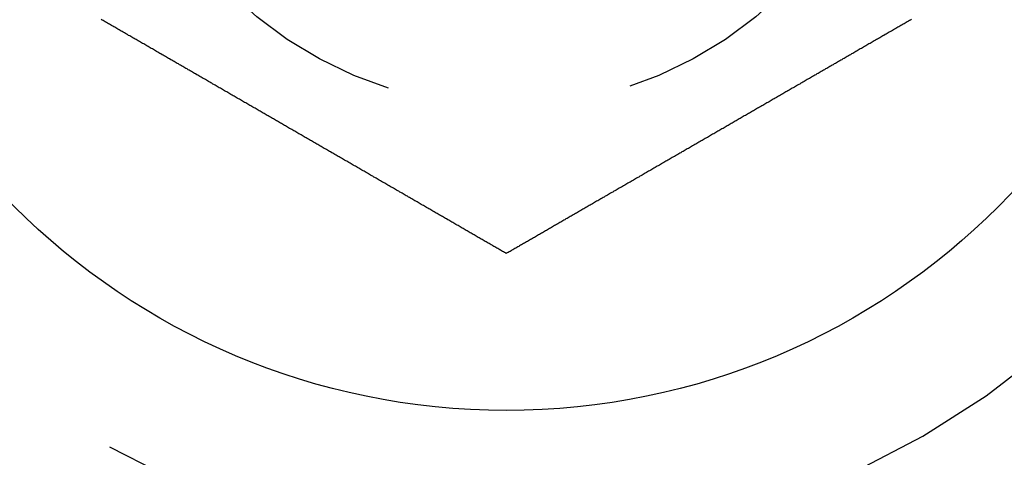
# Model space of a CAD drawing. Extents: x -130 to 138, y -280 to 242.
# Drawn here: x -66 to -56, y -52 to -47 of the extents above; entities that cross this region are included whole.
import ezdxf

# ---------------------------------------------------------------- set-up
doc = ezdxf.new("R2010")
doc.units = 0
doc.header["$LTSCALE"] = 20
doc.linetypes.add('VERDECKT', pattern=[0.375, 0.25, -0.125])
doc.layers.get('0').update_dxf_attribs({"linetype": 'CONTINUOUS'})
doc.layers.add('STEMPEL', color=3, linetype='CONTINUOUS')

# ---------------------------------------------------------------- blocks, each defined once
blk = doc.blocks.new('A$CBC95BF31')
at = {"color": 3}
for points in [[(-61, 100.155, 0), (-61.0096, 100.161, 0), (-61.0191, 100.166, 0), (-61.0287, 100.172, 0), (-61.0384, 100.177, 0), (-61.048, 100.183, 0), (-61.0577, 100.188, 0), (-61.0674, 100.194, 0), (-61.0771, 100.2, 0), (-61.0868, 100.205, 0), (-61.0966, 100.211, 0), (-61.1064, 100.217, 0), (-61.1162, 100.222, 0), (-61.126, 100.228, 0), (-61.1359, 100.234, 0), (-61.1457, 100.239, 0), (-61.1556, 100.245, 0), (-61.1655, 100.251, 0), (-61.1755, 100.256, 0), (-61.1854, 100.262, 0), (-61.1954, 100.268, 0), (-61.2054, 100.274, 0), (-61.2154, 100.279, 0), (-61.2254, 100.285, 0), (-61.2355, 100.291, 0), (-61.2455, 100.297, 0), (-61.2556, 100.303, 0), (-61.2657, 100.309, 0), (-61.2759, 100.314, 0), (-61.286, 100.32, 0), (-61.2962, 100.326, 0), (-61.3064, 100.332, 0), (-61.3165, 100.338, 0), (-61.3268, 100.344, 0), (-61.337, 100.35, 0), (-61.3473, 100.356, 0), (-61.3575, 100.362, 0), (-61.3678, 100.367, 0), (-61.3781, 100.373, 0), (-61.3884, 100.379, 0), (-61.3988, 100.385, 0), (-61.4091, 100.391, 0), (-61.4195, 100.397, 0), (-61.4299, 100.403, 0), (-61.4403, 100.409, 0), (-61.4507, 100.415, 0), (-61.4611, 100.421, 0), (-61.4716, 100.427, 0), (-61.482, 100.433, 0), (-61.4925, 100.439, 0), (-61.503, 100.445, 0), (-61.5135, 100.452, 0), (-61.524, 100.458, 0), (-61.5345, 100.464, 0), (-61.5451, 100.47, 0), (-61.5557, 100.476, 0), (-61.5662, 100.482, 0), (-61.5768, 100.488, 0), (-61.5874, 100.494, 0), (-61.598, 100.5, 0), (-61.6087, 100.507, 0), (-61.6193, 100.513, 0), (-61.6299, 100.519, 0), (-61.6406, 100.525, 0), (-61.6513, 100.531, 0), (-61.662, 100.537, 0), (-61.6727, 100.543, 0), (-61.6834, 100.55, 0), (-61.6941, 100.556, 0), (-61.7048, 100.562, 0), (-61.7156, 100.568, 0), (-61.7263, 100.574, 0), (-61.7371, 100.581, 0), (-61.7479, 100.587, 0), (-61.7587, 100.593, 0), (-61.7695, 100.599, 0), (-61.7803, 100.606, 0), (-61.7911, 100.612, 0), (-61.8019, 100.618, 0), (-61.8127, 100.624, 0), (-61.8236, 100.631, 0), (-61.8344, 100.637, 0), (-61.8453, 100.643, 0), (-61.8562, 100.649, 0), (-61.8671, 100.656, 0), (-61.8779, 100.662, 0), (-61.8888, 100.668, 0), (-61.8997, 100.675, 0), (-61.9106, 100.681, 0), (-61.9216, 100.687, 0), (-61.9325, 100.693, 0), (-61.9434, 100.7, 0), (-61.9544, 100.706, 0), (-61.9653, 100.712, 0), (-61.9763, 100.719, 0), (-61.9872, 100.725, 0), (-61.9982, 100.731, 0), (-62.0091, 100.738, 0), (-62.0201, 100.744, 0), (-62.0311, 100.75, 0), (-62.0421, 100.757, 0), (-62.0531, 100.763, 0), (-62.0641, 100.769, 0), (-62.0751, 100.776, 0), (-62.0861, 100.782, 0), (-62.0971, 100.789, 0), (-62.1081, 100.795, 0), (-62.1191, 100.801, 0), (-62.1302, 100.808, 0), (-62.1412, 100.814, 0), (-62.1522, 100.82, 0), (-62.1633, 100.827, 0), (-62.1743, 100.833, 0), (-62.1853, 100.839, 0), (-62.1964, 100.846, 0), (-62.2074, 100.852, 0), (-62.2185, 100.859, 0), (-62.2295, 100.865, 0), (-62.2406, 100.871, 0), (-62.2516, 100.878, 0), (-62.2627, 100.884, 0), (-62.2737, 100.89, 0), (-62.2848, 100.897, 0), (-62.2959, 100.903, 0), (-62.3069, 100.91, 0), (-62.318, 100.916, 0), (-62.329, 100.922, 0), (-62.3401, 100.929, 0), (-62.3512, 100.935, 0), (-62.3622, 100.942, 0), (-62.3733, 100.948, 0), (-62.3844, 100.954, 0), (-62.3954, 100.961, 0), (-62.4065, 100.967, 0), (-62.4175, 100.974, 0), (-62.4286, 100.98, 0), (-62.4397, 100.986, 0), (-62.4507, 100.993, 0), (-62.4618, 100.999, 0), (-62.4728, 101.005, 0), (-62.4839, 101.012, 0), (-62.4949, 101.018, 0), (-62.506, 101.025, 0), (-62.517, 101.031, 0), (-62.5281, 101.037, 0), (-62.5391, 101.044, 0), (-62.5501, 101.05, 0), (-62.5612, 101.056, 0), (-62.5722, 101.063, 0), (-62.5832, 101.069, 0), (-62.5942, 101.076, 0), (-62.6053, 101.082, 0), (-62.6163, 101.088, 0), (-62.6273, 101.095, 0), (-62.6383, 101.101, 0), (-62.6493, 101.107, 0), (-62.6603, 101.114, 0), (-62.6713, 101.12, 0), (-62.6823, 101.126, 0), (-62.6932, 101.133, 0), (-62.7042, 101.139, 0), (-62.7152, 101.145, 0), (-62.7262, 101.152, 0), (-62.7371, 101.158, 0), (-62.7481, 101.164, 0), (-62.759, 101.171, 0), (-62.7699, 101.177, 0), (-62.7809, 101.183, 0), (-62.7918, 101.19, 0), (-62.8027, 101.196, 0), (-62.8136, 101.202, 0), (-62.8245, 101.208, 0), (-62.8354, 101.215, 0), (-62.8463, 101.221, 0), (-62.8572, 101.227, 0), (-62.868, 101.234, 0), (-62.8789, 101.24, 0), (-62.8897, 101.246, 0), (-62.9006, 101.252, 0), (-62.9114, 101.259, 0), (-62.9222, 101.265, 0), (-62.9331, 101.271, 0), (-62.9439, 101.277, 0), (-62.9547, 101.284, 0), (-62.9655, 101.29, 0), (-62.9762, 101.296, 0), (-62.987, 101.302, 0), (-62.9977, 101.308, 0), (-63.0085, 101.315, 0), (-63.0192, 101.321, 0), (-63.0299, 101.327, 0), (-63.0407, 101.333, 0), (-63.0514, 101.339, 0), (-63.062, 101.346, 0), (-63.0727, 101.352, 0), (-63.0834, 101.358, 0), (-63.094, 101.364, 0), (-63.1047, 101.37, 0), (-63.1153, 101.376, 0), (-63.1259, 101.383, 0), (-63.1365, 101.389, 0), (-63.1471, 101.395, 0), (-63.1577, 101.401, 0), (-63.1683, 101.407, 0), (-63.1788, 101.413, 0), (-63.1893, 101.419, 0), (-63.1999, 101.425, 0), (-63.2104, 101.431, 0), (-63.2209, 101.437, 0), (-63.2313, 101.443, 0), (-63.2418, 101.449, 0), (-63.2523, 101.455, 0), (-63.2627, 101.461, 0), (-63.2731, 101.467, 0), (-63.2835, 101.473, 0), (-63.2939, 101.479, 0), (-63.3043, 101.485, 0), (-63.3146, 101.491, 0), (-63.325, 101.497, 0), (-63.3353, 101.503, 0), (-63.3456, 101.509, 0), (-63.3559, 101.515, 0), (-63.3662, 101.521, 0), (-63.3764, 101.527, 0), (-63.3867, 101.533, 0), (-63.397, 101.539, 0), (-63.4072, 101.545, 0), (-63.4175, 101.551, 0), (-63.4278, 101.557, 0), (-63.4382, 101.563, 0), (-63.4485, 101.569, 0), (-63.4589, 101.575, 0), (-63.4692, 101.581, 0), (-63.4796, 101.587, 0), (-63.49, 101.593, 0), (-63.5004, 101.599, 0), (-63.5109, 101.605, 0), (-63.5213, 101.611, 0), (-63.5318, 101.617, 0), (-63.5423, 101.623, 0), (-63.5528, 101.629, 0), (-63.5633, 101.635, 0), (-63.5738, 101.641, 0), (-63.5843, 101.647, 0), (-63.5949, 101.653, 0), (-63.6054, 101.659, 0), (-63.616, 101.665, 0), (-63.6266, 101.672, 0), (-63.6372, 101.678, 0), (-63.6478, 101.684, 0), (-63.6585, 101.69, 0), (-63.6691, 101.696, 0), (-63.6798, 101.702, 0), (-63.6904, 101.708, 0), (-63.7011, 101.715, 0), (-63.7118, 101.721, 0), (-63.7225, 101.727, 0), (-63.7332, 101.733, 0), (-63.7439, 101.739, 0), (-63.7546, 101.745, 0), (-63.7654, 101.752, 0), (-63.7761, 101.758, 0), (-63.7869, 101.764, 0), (-63.7977, 101.77, 0), (-63.8085, 101.777, 0), (-63.8193, 101.783, 0), (-63.8301, 101.789, 0), (-63.8409, 101.795, 0), (-63.8517, 101.802, 0), (-63.8625, 101.808, 0), (-63.8734, 101.814, 0), (-63.8842, 101.82, 0), (-63.8951, 101.827, 0), (-63.906, 101.833, 0), (-63.9168, 101.839, 0), (-63.9277, 101.845, 0), (-63.9386, 101.852, 0), (-63.9495, 101.858, 0), (-63.9604, 101.864, 0), (-63.9714, 101.871, 0), (-63.9823, 101.877, 0), (-63.9932, 101.883, 0), (-64.0041, 101.89, 0), (-64.0151, 101.896, 0), (-64.026, 101.902, 0), (-64.037, 101.909, 0), (-64.048, 101.915, 0), (-64.0589, 101.921, 0), (-64.0699, 101.928, 0), (-64.0809, 101.934, 0), (-64.0919, 101.94, 0), (-64.1028, 101.947, 0), (-64.1138, 101.953, 0), (-64.1248, 101.959, 0), (-64.1359, 101.966, 0), (-64.1469, 101.972, 0), (-64.1579, 101.978, 0), (-64.1689, 101.985, 0), (-64.1799, 101.991, 0), (-64.1909, 101.997, 0), (-64.202, 102.004, 0), (-64.213, 102.01, 0), (-64.224, 102.016, 0), (-64.2351, 102.023, 0), (-64.2461, 102.029, 0), (-64.2572, 102.036, 0), (-64.2682, 102.042, 0), (-64.2793, 102.048, 0), (-64.2903, 102.055, 0), (-64.3014, 102.061, 0), (-64.3124, 102.068, 0), (-64.3235, 102.074, 0), (-64.3345, 102.08, 0), (-64.3456, 102.087, 0), (-64.3567, 102.093, 0), (-64.3677, 102.099, 0), (-64.3788, 102.106, 0), (-64.3898, 102.112, 0), (-64.4009, 102.119, 0), (-64.412, 102.125, 0), (-64.423, 102.131, 0), (-64.4341, 102.138, 0), (-64.4452, 102.144, 0), (-64.4562, 102.151, 0), (-64.4673, 102.157, 0), (-64.4783, 102.163, 0), (-64.4894, 102.17, 0), (-64.5005, 102.176, 0), (-64.5115, 102.182, 0), (-64.5226, 102.189, 0), (-64.5336, 102.195, 0), (-64.5447, 102.202, 0), (-64.5557, 102.208, 0), (-64.5668, 102.214, 0), (-64.5778, 102.221, 0), (-64.5888, 102.227, 0), (-64.5999, 102.233, 0), (-64.6109, 102.24, 0), (-64.6219, 102.246, 0), (-64.633, 102.253, 0), (-64.644, 102.259, 0), (-64.655, 102.265, 0), (-64.666, 102.272, 0), (-64.677, 102.278, 0), (-64.6881, 102.284, 0), (-64.6991, 102.291, 0), (-64.7101, 102.297, 0), (-64.721, 102.303, 0), (-64.732, 102.31, 0), (-64.743, 102.316, 0), (-64.754, 102.322, 0), (-64.765, 102.329, 0), (-64.7759, 102.335, 0), (-64.7869, 102.341, 0), (-64.7978, 102.348, 0), (-64.8088, 102.354, 0), (-64.8197, 102.36, 0), (-64.8307, 102.367, 0), (-64.8416, 102.373, 0), (-64.8525, 102.379, 0), (-64.8634, 102.386, 0), (-64.8743, 102.392, 0), (-64.8852, 102.398, 0), (-64.8961, 102.405, 0), (-64.907, 102.411, 0), (-64.9178, 102.417, 0), (-64.9287, 102.423, 0), (-64.9396, 102.43, 0), (-64.9504, 102.436, 0), (-64.9612, 102.442, 0), (-64.9721, 102.448, 0), (-64.9829, 102.455, 0), (-64.9937, 102.461, 0), (-65.0045, 102.467, 0), (-65.0153, 102.473, 0), (-65.026, 102.48, 0), (-65.0368, 102.486, 0), (-65.0476, 102.492, 0), (-65.0583, 102.498, 0), (-65.069, 102.504, 0), (-65.0798, 102.511, 0), (-65.0905, 102.517, 0), (-65.1012, 102.523, 0), (-65.1119, 102.529, 0), (-65.1225, 102.535, 0), (-65.1332, 102.541, 0)], [(-56.8668, 102.541, 0), (-56.8775, 102.535, 0), (-56.8881, 102.529, 0), (-56.8988, 102.523, 0), (-56.9095, 102.517, 0), (-56.9202, 102.511, 0), (-56.931, 102.504, 0), (-56.9417, 102.498, 0), (-56.9524, 102.492, 0), (-56.9632, 102.486, 0), (-56.974, 102.48, 0), (-56.9847, 102.473, 0), (-56.9955, 102.467, 0), (-57.0063, 102.461, 0), (-57.0171, 102.455, 0), (-57.0279, 102.448, 0), (-57.0388, 102.442, 0), (-57.0496, 102.436, 0), (-57.0604, 102.43, 0), (-57.0713, 102.423, 0), (-57.0822, 102.417, 0), (-57.093, 102.411, 0), (-57.1039, 102.405, 0), (-57.1148, 102.398, 0), (-57.1257, 102.392, 0), (-57.1366, 102.386, 0), (-57.1475, 102.379, 0), (-57.1584, 102.373, 0), (-57.1693, 102.367, 0), (-57.1803, 102.36, 0), (-57.1912, 102.354, 0), (-57.2022, 102.348, 0), (-57.2131, 102.341, 0), (-57.2241, 102.335, 0), (-57.235, 102.329, 0), (-57.246, 102.322, 0), (-57.257, 102.316, 0), (-57.268, 102.31, 0), (-57.279, 102.303, 0), (-57.2899, 102.297, 0), (-57.3009, 102.291, 0), (-57.3119, 102.284, 0), (-57.323, 102.278, 0), (-57.334, 102.272, 0), (-57.345, 102.265, 0), (-57.356, 102.259, 0), (-57.367, 102.253, 0), (-57.3781, 102.246, 0), (-57.3891, 102.24, 0), (-57.4001, 102.233, 0), (-57.4112, 102.227, 0), (-57.4222, 102.221, 0), (-57.4332, 102.214, 0), (-57.4443, 102.208, 0), (-57.4553, 102.202, 0), (-57.4664, 102.195, 0), (-57.4774, 102.189, 0), (-57.4885, 102.182, 0), (-57.4995, 102.176, 0), (-57.5106, 102.17, 0), (-57.5217, 102.163, 0), (-57.5327, 102.157, 0), (-57.5438, 102.151, 0), (-57.5548, 102.144, 0), (-57.5659, 102.138, 0), (-57.577, 102.131, 0), (-57.588, 102.125, 0), (-57.5991, 102.119, 0), (-57.6102, 102.112, 0), (-57.6212, 102.106, 0), (-57.6323, 102.099, 0), (-57.6433, 102.093, 0), (-57.6544, 102.087, 0), (-57.6655, 102.08, 0), (-57.6765, 102.074, 0), (-57.6876, 102.068, 0), (-57.6986, 102.061, 0), (-57.7097, 102.055, 0), (-57.7207, 102.048, 0), (-57.7318, 102.042, 0), (-57.7428, 102.036, 0), (-57.7539, 102.029, 0), (-57.7649, 102.023, 0), (-57.776, 102.016, 0), (-57.787, 102.01, 0), (-57.798, 102.004, 0), (-57.8091, 101.997, 0), (-57.8201, 101.991, 0), (-57.8311, 101.985, 0), (-57.8421, 101.978, 0), (-57.8531, 101.972, 0), (-57.8641, 101.966, 0), (-57.8752, 101.959, 0), (-57.8862, 101.953, 0), (-57.8972, 101.947, 0), (-57.9081, 101.94, 0), (-57.9191, 101.934, 0), (-57.9301, 101.928, 0), (-57.9411, 101.921, 0), (-57.952, 101.915, 0), (-57.963, 101.909, 0), (-57.974, 101.902, 0), (-57.9849, 101.896, 0), (-57.9959, 101.89, 0), (-58.0068, 101.883, 0), (-58.0177, 101.877, 0), (-58.0286, 101.871, 0), (-58.0396, 101.864, 0), (-58.0505, 101.858, 0), (-58.0614, 101.852, 0), (-58.0723, 101.845, 0), (-58.0832, 101.839, 0), (-58.094, 101.833, 0), (-58.1049, 101.827, 0), (-58.1158, 101.82, 0), (-58.1266, 101.814, 0), (-58.1375, 101.808, 0), (-58.1483, 101.802, 0), (-58.1591, 101.795, 0), (-58.1699, 101.789, 0), (-58.1807, 101.783, 0), (-58.1915, 101.777, 0), (-58.2023, 101.77, 0), (-58.2131, 101.764, 0), (-58.2239, 101.758, 0), (-58.2346, 101.752, 0), (-58.2454, 101.745, 0), (-58.2561, 101.739, 0), (-58.2668, 101.733, 0), (-58.2775, 101.727, 0), (-58.2882, 101.721, 0), (-58.2989, 101.715, 0), (-58.3096, 101.708, 0), (-58.3202, 101.702, 0), (-58.3309, 101.696, 0), (-58.3415, 101.69, 0), (-58.3522, 101.684, 0), (-58.3628, 101.678, 0), (-58.3734, 101.672, 0), (-58.384, 101.665, 0), (-58.3946, 101.659, 0), (-58.4051, 101.653, 0), (-58.4157, 101.647, 0), (-58.4262, 101.641, 0), (-58.4367, 101.635, 0), (-58.4472, 101.629, 0), (-58.4577, 101.623, 0), (-58.4682, 101.617, 0), (-58.4787, 101.611, 0), (-58.4891, 101.605, 0), (-58.4996, 101.599, 0), (-58.51, 101.593, 0), (-58.5204, 101.587, 0), (-58.5308, 101.581, 0), (-58.5411, 101.575, 0), (-58.5515, 101.569, 0), (-58.5618, 101.563, 0), (-58.5722, 101.557, 0), (-58.5825, 101.551, 0), (-58.5928, 101.545, 0), (-58.603, 101.539, 0), (-58.6133, 101.533, 0), (-58.6236, 101.527, 0), (-58.6338, 101.521, 0), (-58.6441, 101.515, 0), (-58.6544, 101.509, 0), (-58.6647, 101.503, 0), (-58.675, 101.497, 0), (-58.6854, 101.491, 0), (-58.6957, 101.485, 0), (-58.7061, 101.479, 0), (-58.7165, 101.473, 0), (-58.7269, 101.467, 0), (-58.7373, 101.461, 0), (-58.7477, 101.455, 0), (-58.7582, 101.449, 0), (-58.7687, 101.443, 0), (-58.7791, 101.437, 0), (-58.7896, 101.431, 0), (-58.8001, 101.425, 0), (-58.8107, 101.419, 0), (-58.8212, 101.413, 0), (-58.8317, 101.407, 0), (-58.8423, 101.401, 0), (-58.8529, 101.395, 0), (-58.8635, 101.389, 0), (-58.8741, 101.383, 0), (-58.8847, 101.376, 0), (-58.8953, 101.37, 0), (-58.906, 101.364, 0), (-58.9166, 101.358, 0), (-58.9273, 101.352, 0), (-58.938, 101.346, 0), (-58.9486, 101.339, 0), (-58.9593, 101.333, 0), (-58.9701, 101.327, 0), (-58.9808, 101.321, 0), (-58.9915, 101.315, 0), (-59.0023, 101.308, 0), (-59.013, 101.302, 0), (-59.0238, 101.296, 0), (-59.0345, 101.29, 0), (-59.0453, 101.284, 0), (-59.0561, 101.277, 0), (-59.0669, 101.271, 0), (-59.0778, 101.265, 0), (-59.0886, 101.259, 0), (-59.0994, 101.252, 0), (-59.1103, 101.246, 0), (-59.1211, 101.24, 0), (-59.132, 101.234, 0), (-59.1428, 101.227, 0), (-59.1537, 101.221, 0), (-59.1646, 101.215, 0), (-59.1755, 101.208, 0), (-59.1864, 101.202, 0), (-59.1973, 101.196, 0), (-59.2082, 101.19, 0), (-59.2191, 101.183, 0), (-59.2301, 101.177, 0), (-59.241, 101.171, 0), (-59.2519, 101.164, 0), (-59.2629, 101.158, 0), (-59.2738, 101.152, 0), (-59.2848, 101.145, 0), (-59.2958, 101.139, 0), (-59.3068, 101.133, 0), (-59.3177, 101.126, 0), (-59.3287, 101.12, 0), (-59.3397, 101.114, 0), (-59.3507, 101.107, 0), (-59.3617, 101.101, 0), (-59.3727, 101.095, 0), (-59.3837, 101.088, 0), (-59.3947, 101.082, 0), (-59.4058, 101.076, 0), (-59.4168, 101.069, 0), (-59.4278, 101.063, 0), (-59.4388, 101.056, 0), (-59.4499, 101.05, 0), (-59.4609, 101.044, 0), (-59.4719, 101.037, 0), (-59.483, 101.031, 0), (-59.494, 101.025, 0), (-59.5051, 101.018, 0), (-59.5161, 101.012, 0), (-59.5272, 101.005, 0), (-59.5382, 100.999, 0), (-59.5493, 100.993, 0), (-59.5603, 100.986, 0), (-59.5714, 100.98, 0), (-59.5825, 100.974, 0), (-59.5935, 100.967, 0), (-59.6046, 100.961, 0), (-59.6156, 100.954, 0), (-59.6267, 100.948, 0), (-59.6378, 100.942, 0), (-59.6488, 100.935, 0), (-59.6599, 100.929, 0), (-59.671, 100.922, 0), (-59.682, 100.916, 0), (-59.6931, 100.91, 0), (-59.7041, 100.903, 0), (-59.7152, 100.897, 0), (-59.7263, 100.89, 0), (-59.7373, 100.884, 0), (-59.7484, 100.878, 0), (-59.7594, 100.871, 0), (-59.7705, 100.865, 0), (-59.7815, 100.859, 0), (-59.7926, 100.852, 0), (-59.8036, 100.846, 0), (-59.8147, 100.839, 0), (-59.8257, 100.833, 0), (-59.8367, 100.827, 0), (-59.8478, 100.82, 0), (-59.8588, 100.814, 0), (-59.8698, 100.808, 0), (-59.8809, 100.801, 0), (-59.8919, 100.795, 0), (-59.9029, 100.789, 0), (-59.9139, 100.782, 0), (-59.9249, 100.776, 0), (-59.9359, 100.769, 0), (-59.9469, 100.763, 0), (-59.9579, 100.757, 0), (-59.9689, 100.75, 0), (-59.9799, 100.744, 0), (-59.9909, 100.738, 0), (-60.0018, 100.731, 0), (-60.0128, 100.725, 0), (-60.0237, 100.719, 0), (-60.0347, 100.712, 0), (-60.0456, 100.706, 0), (-60.0566, 100.7, 0), (-60.0675, 100.693, 0), (-60.0784, 100.687, 0), (-60.0894, 100.681, 0), (-60.1003, 100.675, 0), (-60.1112, 100.668, 0), (-60.1221, 100.662, 0), (-60.1329, 100.656, 0), (-60.1438, 100.649, 0), (-60.1547, 100.643, 0), (-60.1656, 100.637, 0), (-60.1764, 100.631, 0), (-60.1873, 100.624, 0), (-60.1981, 100.618, 0), (-60.2089, 100.612, 0), (-60.2197, 100.606, 0), (-60.2305, 100.599, 0), (-60.2413, 100.593, 0), (-60.2521, 100.587, 0), (-60.2629, 100.581, 0), (-60.2737, 100.574, 0), (-60.2844, 100.568, 0), (-60.2952, 100.562, 0), (-60.3059, 100.556, 0), (-60.3166, 100.55, 0), (-60.3273, 100.543, 0), (-60.338, 100.537, 0), (-60.3487, 100.531, 0), (-60.3594, 100.525, 0), (-60.3701, 100.519, 0), (-60.3807, 100.513, 0), (-60.3913, 100.507, 0), (-60.402, 100.5, 0), (-60.4126, 100.494, 0), (-60.4232, 100.488, 0), (-60.4338, 100.482, 0), (-60.4443, 100.476, 0), (-60.4549, 100.47, 0), (-60.4655, 100.464, 0), (-60.476, 100.458, 0), (-60.4865, 100.452, 0), (-60.497, 100.445, 0), (-60.5075, 100.439, 0), (-60.518, 100.433, 0), (-60.5284, 100.427, 0), (-60.5389, 100.421, 0), (-60.5493, 100.415, 0), (-60.5597, 100.409, 0), (-60.5701, 100.403, 0), (-60.5805, 100.397, 0), (-60.5909, 100.391, 0), (-60.6012, 100.385, 0), (-60.6116, 100.379, 0), (-60.6219, 100.373, 0), (-60.6322, 100.367, 0), (-60.6425, 100.362, 0), (-60.6527, 100.356, 0), (-60.663, 100.35, 0), (-60.6732, 100.344, 0), (-60.6835, 100.338, 0), (-60.6936, 100.332, 0), (-60.7038, 100.326, 0), (-60.714, 100.32, 0), (-60.7241, 100.314, 0), (-60.7343, 100.309, 0), (-60.7444, 100.303, 0), (-60.7545, 100.297, 0), (-60.7645, 100.291, 0), (-60.7746, 100.285, 0), (-60.7846, 100.279, 0), (-60.7946, 100.274, 0), (-60.8046, 100.268, 0), (-60.8146, 100.262, 0), (-60.8245, 100.256, 0), (-60.8345, 100.251, 0), (-60.8444, 100.245, 0), (-60.8543, 100.239, 0), (-60.8641, 100.234, 0), (-60.874, 100.228, 0), (-60.8838, 100.222, 0), (-60.8936, 100.217, 0), (-60.9034, 100.211, 0), (-60.9132, 100.205, 0), (-60.9229, 100.2, 0), (-60.9326, 100.194, 0), (-60.9423, 100.188, 0), (-60.952, 100.183, 0), (-60.9616, 100.177, 0), (-60.9713, 100.172, 0), (-60.9809, 100.166, 0), (-60.9904, 100.161, 0), (-61, 100.155, 0)]]:
    blk.add_polyline3d(points, dxfattribs=at)
at = {"color": 3, "linetype": 'CONTINUOUS'}
for centre, radius in [((0, 0), 130), ((-61, 105.655099), 7.1)]:
    blk.add_circle(centre, radius, dxfattribs=at)
at = {"color": 1, "linetype": 'VERDECKT'}
blk.add_circle((-61, 105.655099), 4, dxfattribs=at)
for centre, radius, start, end in [((-61, 105.655099), 15, 180.7025091, 59.2974909), ((-61, 105.655099), 14, 177.8060525, 62.1939475), ((-61, 105.655099), 9.5, 153.8209665, 86.1790335), ((-61, 105.655099), 8.5, 140.4136944, 99.5863056), ((-60.5, 104.789074), 9, 210, 30)]:
    blk.add_arc(centre, radius, start, end, dxfattribs=at)

msp = doc.modelspace()

# ---------------------------------------------------------------- block references
at = {"layer": 'STEMPEL'}
msp.add_blockref('A$CBC95BF31', (0, -150), dxfattribs=at)

doc.saveas('drawing.dxf')
